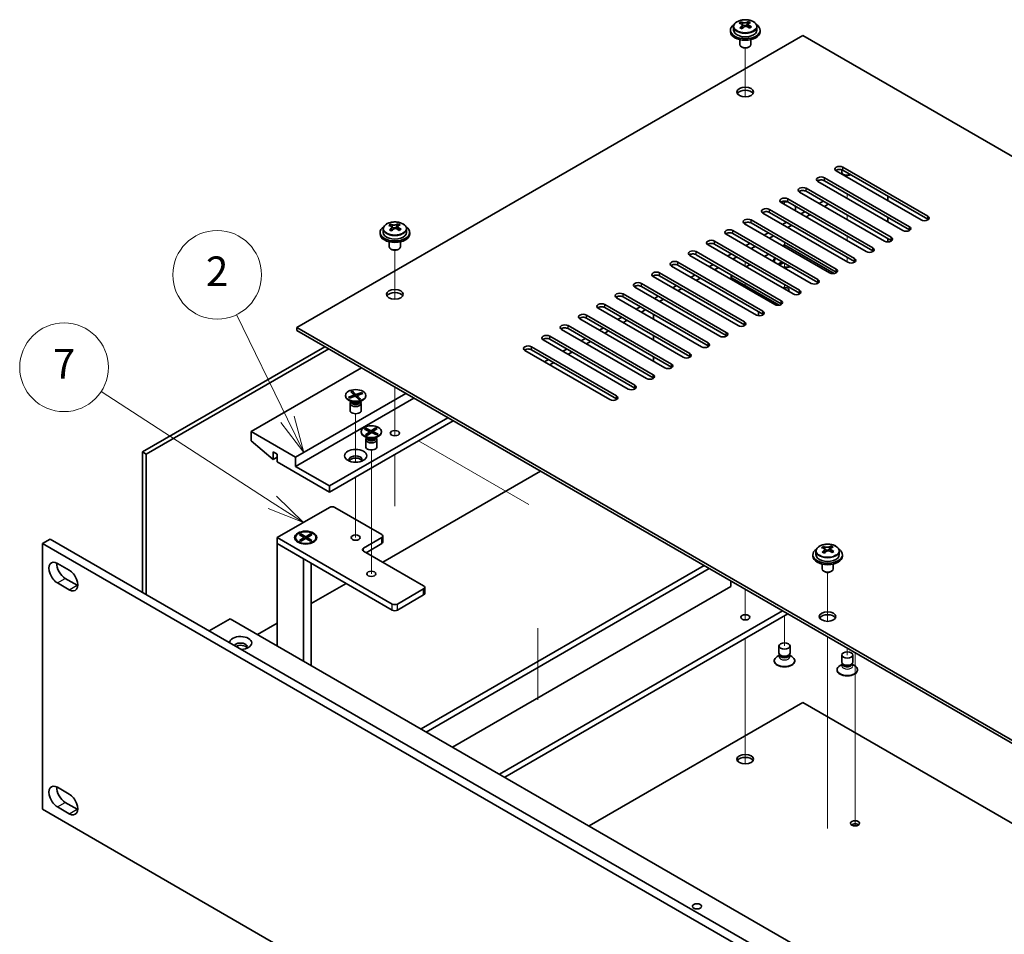
# Model space of a CAD drawing. Units: millimetres. Extents: x 58 to 8329, y -950 to 1296.
# Drawn here: x 903 to 1169, y 455 to 703 of the extents above; entities that cross this region are included whole.
import ezdxf

# ---------------------------------------------------------------- set-up
doc = ezdxf.new("R2010")
doc.units = ezdxf.units.MM
doc.header["$LTSCALE"] = 4
for name, color, linetype, lineweight in [('Symbol (TK)', 100, 'Continuous', 18), ('Tweak Trail (ISO)', 7, 'Continuous', 18), ('Visible (ISO)', 7, 'Continuous', 35), ('Visible Narrow (ISO)', 7, 'Continuous', 25)]:
    doc.layers.add(name, color=color, linetype=linetype, lineweight=lineweight)
doc.styles.add('Note Text (TK2)', font='txt')

# ---------------------------------------------------------------- blocks, each defined once
blk = doc.blocks.new('バルーン3')
at = {"layer": 'Symbol (TK)', "color": 100}
for p, q in [((243.782, 148.696), (240.33, 155.78)), ((243.332, 148.477), (244.877, 146.449)), ((243.782, 148.696), (244.877, 146.449)), ((244.877, 146.449), (244.231, 148.916))]:
    blk.add_line(p, q, dxfattribs=at)
at = {"layer": 'Symbol (TK)'}
blk.add_circle((239.021, 158.467), 3, dxfattribs=at)
at = {"layer": 'Symbol (TK)', "color": 7, "insert": (239.021, 158.449), "char_height": 2, "attachment_point": 5, "line_spacing_factor": 0.25, "style": 'Note Text (TK2)'}
blk.add_mtext('2', dxfattribs=at)
blk = doc.blocks.new('バルーン4')
at = {"layer": 'Symbol (TK)', "color": 100}
for p, q in [((242.751, 143.078), (231.181, 150.586)), ((244.848, 141.717), (243.023, 143.498)), ((242.479, 142.659), (244.848, 141.717)), ((242.751, 143.078), (244.848, 141.717))]:
    blk.add_line(p, q, dxfattribs=at)
at = {"layer": 'Symbol (TK)'}
blk.add_circle((228.672, 152.214), 3, dxfattribs=at)
at = {"layer": 'Symbol (TK)', "color": 7, "insert": (228.672, 152.196), "char_height": 2, "attachment_point": 5, "line_spacing_factor": 0.25, "style": 'Note Text (TK2)'}
blk.add_mtext('7', dxfattribs=at)

msp = doc.modelspace()

# ---------------------------------------------------------------- linework, layer by layer
at = {"layer": 'Tweak Trail (ISO)'}
for p, q in [((1098.8949, 682.0027), (1098.8949, 695.2357)), ((1098.8949, 682.0027), (1098.8949, 695.2357)), ((1126.472, 660.2357), (1126.472, 660.7985)), ((1126.472, 654.5202), (1126.472, 655.745)), ((1109.5015, 652.8872), (1109.5015, 653.813)), ((1126.472, 648.8047), (1126.472, 650.0295)), ((1098.8949, 647.58), (1098.8949, 647.971)), ((1098.8949, 647.58), (1098.8949, 647.971)), ((1109.5015, 641.4563), (1109.5015, 642.681)), ((1126.472, 643.6501), (1126.472, 644.314)), ((1126.472, 643.0893), (1126.472, 643.6501)), ((1004.1426, 627.2974), (1004.1426, 640.5305)), ((1004.1426, 627.2974), (1004.1426, 640.5305)), ((1098.8949, 636.149), (1098.8949, 637.3738)), ((1098.8949, 636.149), (1098.8949, 637.3738)), ((1109.5015, 635.7408), (1109.5015, 636.9655)), ((1126.472, 637.3738), (1126.472, 638.5985)), ((1098.8949, 630.4336), (1098.8949, 631.6583)), ((1098.8949, 630.4336), (1098.8949, 631.6583)), ((1109.5015, 630.0253), (1109.5015, 631.2501)), ((1004.1426, 591.7138), (1004.1426, 603.4892)), ((1004.1426, 592.0582), (1004.1426, 603.4892)), ((993.536, 583.1818), (993.536, 596.2953)), ((1004.1426, 590.3278), (1004.1426, 592.0582)), ((1004.1426, 590.3278), (1004.1426, 591.7138)), ((1040.3464, 571.7683), (1010.5065, 588.9964)), ((997.7786, 569.3489), (997.7786, 586.4973)), ((1004.1426, 571.3014), (1004.1426, 585.3221)), ((1004.1426, 571.6458), (1004.1426, 585.3221)), ((993.536, 579.1469), (993.536, 579.1984)), ((993.536, 562.8169), (993.536, 579.1469)), ((997.7786, 553.019), (997.7786, 569.3489)), ((1121.1687, 540.1364), (1121.1687, 553.3694)), ((1121.1687, 540.1364), (1121.1687, 553.3694)), ((1098.8949, 548.7839), (1098.8949, 540.5215)), ((1098.8949, 548.7839), (1098.8949, 540.5215)), ((1109.5015, 541.6396), (1109.5015, 533.4746)), ((1042.7581, 538.266), (1042.7581, 518.9366)), ((1098.8949, 535.5158), (1098.8949, 522.5922)), ((1098.8949, 535.5158), (1098.8949, 522.2478)), ((1121.1687, 520.8827), (1121.1687, 535.9241)), ((1121.1687, 521.2271), (1121.1687, 535.9241)), ((1126.472, 532.8622), (1126.472, 531.0251)), ((1128.5933, 531.6375), (1128.5933, 518.4216)), ((1128.5933, 531.6375), (1128.5933, 517.9469)), ((1098.8949, 522.5922), (1098.8949, 506.2623)), ((1098.8949, 522.2478), (1098.8949, 505.9178)), ((1121.1687, 504.8972), (1121.1687, 521.2271)), ((1121.1687, 504.5528), (1121.1687, 520.8827)), ((1128.5933, 518.4216), (1128.5933, 502.0917)), ((1128.5933, 517.9469), (1128.5933, 501.6169)), ((1098.8949, 506.2623), (1098.8949, 501.5569)), ((1098.8949, 505.9178), (1098.8949, 501.5569)), ((1121.1687, 484.4848), (1121.1687, 504.8972)), ((1121.1687, 484.1404), (1121.1687, 504.5528)), ((1128.5933, 502.0917), (1128.5933, 485.7617)), ((1128.5933, 501.6169), (1128.5933, 485.287)), ((1128.5933, 485.7617), (1128.5933, 484.7956)), ((1128.5933, 485.287), (1128.5933, 484.7956))]:
    msp.add_line(p, q, dxfattribs=at)
at = {"layer": 'Visible (ISO)'}
for p, q in [((1095.7449, 700.9932), (1095.7449, 700.0399)), ((1097.6941, 701.795), (1097.6941, 702.2506)), ((1098.0729, 701.4776), (1098.2678, 701.3859)), ((1098.0732, 700.7234), (1098.0732, 701.4638)), ((1099.3089, 701.4474), (1099.7437, 701.7556)), ((1099.7165, 700.9078), (1099.7165, 701.6483)), ((1099.7762, 701.8023), (1099.7762, 702.3736)), ((1102.0449, 700.9932), (1102.0449, 700.0399)), ((1114.4512, 698.611), (977.6261, 619.615)), ((1094.8949, 700.0399), (1094.8949, 699.6316)), ((1102.8949, 700.0399), (1102.8949, 699.6316)), ((1393.4048, 537.5571), (1114.4512, 698.611)), ((1097.3949, 697.4908), (1097.3949, 696.1615)), ((1098.011, 695.4471), (1097.8342, 695.5492)), ((1099.7787, 695.4471), (1099.9555, 695.5492)), ((1100.3949, 697.4908), (1100.3949, 696.1615)), ((1125.2346, 662.9914), (1148.2156, 649.7233)), ((1146.4478, 648.7027), (1123.4668, 661.9707)), ((1124.972, 662.2908), (1124.972, 661.6646)), ((1148.2156, 648.9068), (1125.2346, 662.1749)), ((1141.498, 645.8449), (1118.5171, 659.113)), ((1120.2848, 660.1336), (1143.2658, 646.8656)), ((1143.2658, 646.0491), (1120.2848, 659.3171)), ((1136.5483, 642.9872), (1113.5673, 656.2553)), ((1115.3351, 657.2759), (1138.3161, 644.0078)), ((1138.3161, 643.1913), (1115.3351, 656.4594)), ((1137.4322, 655.1326), (1137.4322, 653.9078)), ((1131.5986, 640.1295), (1108.6176, 653.3975)), ((1110.3854, 654.4182), (1133.3663, 641.1501)), ((1133.3663, 640.3336), (1110.3854, 653.6017)), ((1119.9313, 653.8058), (1118.8706, 653.1934)), ((1121.3455, 652.9893), (1120.2848, 652.3769)), ((1126.6488, 637.2717), (1103.6678, 650.5398)), ((1105.4356, 651.5604), (1128.4166, 638.2923)), ((1128.4166, 637.4758), (1105.4356, 650.7439)), ((1114.9815, 650.948), (1113.9209, 650.3357)), ((1116.3958, 650.1315), (1115.3351, 649.5192)), ((1002.9417, 647.0898), (1002.9417, 647.5454)), ((1004.5566, 646.7421), (1004.9914, 647.0503)), ((1005.0239, 647.0971), (1005.0239, 647.6683)), ((1121.6991, 634.414), (1098.7181, 647.6821)), ((1100.4859, 648.7027), (1123.4668, 635.4346)), ((1123.4668, 634.6181), (1100.4859, 647.8862)), ((1110.0318, 648.0903), (1108.9711, 647.4779)), ((1111.446, 647.2738), (1110.3854, 646.6614)), ((1137.4322, 649.4171), (1137.4322, 648.1924)), ((1000.1426, 645.3346), (1000.1426, 644.9264)), ((1000.9926, 646.2879), (1000.9926, 645.3346)), ((1003.3206, 646.7723), (1003.5155, 646.6806)), ((1003.3209, 646.0181), (1003.3209, 646.7586)), ((1004.9642, 646.2025), (1004.9642, 646.943)), ((1007.2926, 646.2879), (1007.2926, 645.3346)), ((1008.1426, 645.3346), (1008.1426, 644.9264)), ((1116.7493, 631.5562), (1093.7683, 644.8243)), ((1095.5361, 645.8449), (1118.5171, 632.5769)), ((1118.5171, 631.7604), (1095.5361, 645.0284)), ((1105.082, 645.2326), (1104.0214, 644.6202)), ((1106.4963, 644.4161), (1105.4356, 643.8037)), ((1002.6426, 642.7855), (1002.6426, 641.4563)), ((1005.6426, 642.7855), (1005.6426, 641.4563)), ((1111.7996, 628.6985), (1088.8186, 641.9666)), ((1090.5864, 642.9872), (1113.5673, 629.7191)), ((1113.5673, 628.9026), (1090.5864, 642.1707)), ((1100.1323, 642.3748), (1099.0716, 641.7625)), ((1109.0418, 641.7216), (1109.5015, 641.987)), ((1109.5015, 641.987), (1122.9341, 634.2317)), ((1137.4322, 643.7016), (1137.4322, 642.7758)), ((1003.2587, 640.7418), (1003.0819, 640.8439)), ((1005.0264, 640.7418), (1005.2032, 640.8439)), ((1106.8498, 625.8408), (1083.8688, 639.1088)), ((1085.6366, 640.1295), (1108.6176, 626.8614)), ((1108.6176, 626.0449), (1085.6366, 639.313)), ((1095.1826, 639.5171), (1094.1219, 638.9047)), ((1101.5465, 641.5583), (1100.4859, 640.946)), ((1104.0921, 638.8639), (1105.1528, 639.4763)), ((1080.6869, 637.2717), (1103.6678, 624.0037)), ((1103.6678, 623.1872), (1080.6869, 636.4552)), ((1090.2328, 636.6594), (1089.1721, 636.047)), ((1096.5968, 638.7006), (1095.5361, 638.0882)), ((1099.1424, 636.0062), (1100.203, 636.6185)), ((1106.7515, 637.5371), (1106.7515, 637.4146)), ((1107.8044, 636.775), (1108.8179, 637.3602)), ((1107.8044, 636.775), (1108.2623, 636.9461)), ((1108.1815, 636.5573), (1107.8044, 636.775)), ((1109.1951, 637.1424), (1108.1815, 636.5573)), ((1108.2623, 636.9461), (1108.5587, 636.775)), ((1109.1243, 637.1833), (1109.1243, 637.1016)), ((1075.7371, 634.414), (1098.7181, 621.1459)), ((1101.9001, 622.983), (1078.9191, 636.2511)), ((1085.2831, 633.8016), (1084.2224, 633.1892)), ((1091.647, 635.8429), (1090.5864, 635.2305)), ((1111.0089, 636.0396), (1111.0571, 636.0674)), ((1070.7874, 631.5562), (1093.7683, 618.2882)), ((1096.9503, 620.1253), (1073.9694, 633.3934)), ((1098.7181, 620.3294), (1075.7371, 633.5975)), ((1086.6973, 632.9851), (1085.6366, 632.3727)), ((1095.0664, 633.4138), (1095.0664, 632.6439)), ((1108.0848, 625.6585), (1095.3593, 633.0055)), ((1065.8376, 628.6985), (1088.8186, 615.4304)), ((1092.0006, 617.2676), (1069.0196, 630.5356)), ((1093.7683, 617.4717), (1070.7874, 630.7398)), ((1080.3333, 630.9439), (1079.2727, 630.3315)), ((1081.7475, 630.1274), (1080.6869, 629.515)), ((1060.8879, 625.8408), (1083.8688, 612.5727)), ((1087.0508, 614.4098), (1064.0699, 627.6779)), ((1088.8186, 614.6139), (1065.8376, 627.882)), ((1075.3836, 628.0861), (1074.3229, 627.4738)), ((1076.7978, 627.2696), (1075.7371, 626.6573)), ((1082.1011, 611.5521), (1059.1201, 624.8202)), ((1083.8688, 611.7562), (1060.8879, 625.0243)), ((1070.4338, 625.2284), (1069.3732, 624.616)), ((1071.848, 624.4119), (1070.7874, 623.7995)), ((1074.1108, 621.8808), (1074.1108, 623.1055)), ((1102.4304, 622.8011), (1102.4304, 623.9016)), ((1077.1513, 608.6943), (1054.1704, 621.9624)), ((1055.9381, 622.983), (1078.9191, 609.715)), ((1078.9191, 608.8985), (1055.9381, 622.1665)), ((1065.4841, 622.3707), (1064.4234, 621.7583)), ((1066.8983, 621.5542), (1065.8376, 620.9418)), ((977.6261, 619.615), (1256.5797, 458.561)), ((977.6261, 618.7985), (977.6261, 619.615)), ((1256.5797, 457.7445), (977.6261, 618.7985)), ((1072.2016, 605.8366), (1049.2206, 619.1047)), ((1050.9884, 620.1253), (1073.9694, 606.8572)), ((1073.9694, 606.0407), (1050.9884, 619.3088)), ((1060.5343, 619.5129), (1059.4737, 618.9006)), ((1061.9485, 618.6964), (1060.8879, 618.0841)), ((1067.2518, 602.9789), (1044.2709, 616.2469)), ((1046.0386, 617.2676), (1069.0196, 603.9995)), ((1069.0196, 603.183), (1046.0386, 616.4511)), ((1055.5846, 616.6552), (1054.5239, 616.0428)), ((1056.9988, 615.8387), (1055.9381, 615.2263)), ((1074.1108, 616.1653), (1074.1108, 617.39)), ((935.8714, 585.9549), (985.1921, 614.4302)), ((986.2528, 613.8179), (936.9321, 585.3425)), ((1062.3021, 600.1211), (1039.3211, 613.3892)), ((1041.0889, 614.4098), (1064.0699, 601.1417)), ((1064.0699, 600.3253), (1041.0889, 613.5933)), ((1050.6348, 613.7974), (1049.5742, 613.1851)), ((1052.049, 612.981), (1050.9884, 612.3686)), ((1045.6851, 610.9397), (1044.6244, 610.3273)), ((1047.0993, 610.1232), (1046.0386, 609.5108)), ((1074.1108, 610.4498), (1074.1108, 611.6746)), ((995.1269, 608.6943), (965.2517, 591.4459)), ((1074.1108, 605.9341), (1074.1108, 605.9432)), ((1007.1478, 601.7541), (977.2725, 584.5056)), ((992.2156, 602.2234), (992.6739, 602.3809)), ((993.1704, 601.2974), (992.2156, 602.2234)), ((993.0051, 601.9665), (992.6178, 601.8334)), ((992.6739, 602.3809), (993.0051, 601.9665)), ((992.6739, 602.3809), (993.6287, 601.4549)), ((993.0051, 601.9665), (993.3777, 601.0102)), ((993.6287, 601.4549), (995.2327, 602.0061)), ((995.5055, 601.7415), (993.9015, 601.1903)), ((994.6763, 601.7217), (995.2327, 602.0061)), ((995.2327, 602.0061), (995.5055, 601.7415)), ((1009.2691, 600.5294), (977.2725, 582.0561)), ((990.786, 601.2438), (990.786, 601.1213)), ((991.5664, 600.7461), (993.1704, 601.2974)), ((991.5664, 600.7461), (992.1228, 600.8441)), ((991.8392, 600.4815), (991.5664, 600.7461)), ((992.4864, 599.4819), (991.5914, 599.9987)), ((993.4432, 601.0328), (991.8392, 600.4815)), ((992.036, 599.0801), (992.036, 597.1613)), ((992.1228, 600.8441), (992.3247, 600.6483)), ((992.1228, 600.8441), (992.4018, 600.6749)), ((992.2753, 599.6038), (992.1328, 599.3863)), ((992.286, 599.5977), (992.286, 599.4883)), ((993.1704, 601.2974), (993.1704, 600.939)), ((994.398, 600.1067), (993.4432, 601.0328)), ((993.6287, 601.4549), (993.6287, 600.8529)), ((993.8437, 600.6444), (993.9015, 600.7192)), ((993.9015, 601.1903), (994.8563, 600.2642)), ((993.9015, 600.5883), (993.9015, 601.1903)), ((994.1378, 600.3591), (994.5251, 600.4922)), ((994.3973, 601.3607), (994.6763, 601.7217)), ((994.8563, 600.2642), (994.398, 600.1067)), ((994.5251, 600.4922), (994.8563, 600.2642)), ((994.5855, 599.4819), (995.4805, 599.9987)), ((994.8781, 601.5259), (994.6763, 601.7217)), ((994.786, 599.5977), (994.786, 599.4883)), ((994.7967, 599.6038), (994.9391, 599.3863)), ((995.036, 599.0801), (995.036, 597.1613)), ((996.286, 601.2438), (996.286, 601.1213)), ((1018.4615, 595.2221), (986.4649, 576.7489)), ((1019.8757, 594.4057), (986.4649, 575.1159)), ((977.2725, 584.5056), (965.2517, 591.4459)), ((965.2517, 591.4459), (965.2517, 588.9964)), ((995.0286, 591.4459), (995.0286, 591.3234)), ((995.956, 592.1043), (996.2928, 592.343)), ((997.4034, 591.4237), (995.956, 592.1043)), ((996.2247, 590.588), (997.4034, 591.4237)), ((996.2928, 592.343), (997.7402, 591.6625)), ((996.2928, 592.343), (996.7949, 592.0137)), ((996.7949, 592.0137), (996.5372, 591.831)), ((997.817, 591.2293), (996.6382, 590.3936)), ((996.7949, 592.0137), (997.0835, 591.5741)), ((997.4034, 591.4237), (997.4034, 590.9361)), ((997.4034, 591.0868), (997.471, 590.984)), ((997.7402, 591.6625), (998.919, 592.4981)), ((997.7402, 591.1748), (997.7402, 591.6625)), ((999.2644, 590.5487), (997.817, 591.2293)), ((998.02, 591.1338), (998.1538, 591.4017)), ((999.3325, 592.3037), (998.1538, 591.468)), ((998.1538, 591.468), (998.1538, 591.0709)), ((998.1538, 591.468), (999.6011, 590.7874)), ((998.2051, 591.5044), (998.5101, 592.115)), ((998.5101, 592.115), (998.919, 592.4981)), ((998.8446, 591.9577), (998.5101, 592.115)), ((998.919, 592.4981), (999.3325, 592.3037)), ((1000.5286, 591.4459), (1000.5286, 591.3234)), ((965.2517, 588.9964), (971.1914, 583.9341)), ((996.729, 589.684), (995.8341, 590.2007)), ((996.2247, 590.588), (996.6335, 590.7847)), ((996.6382, 590.3936), (996.2247, 590.588)), ((996.2786, 589.2821), (996.2786, 587.3634)), ((996.5179, 589.8059), (996.3755, 589.5883)), ((996.5286, 589.7997), (996.5286, 589.6904)), ((996.6335, 590.7847), (996.968, 590.6274)), ((998.8105, 590.7621), (999.0991, 590.9303)), ((998.8282, 589.684), (999.7231, 590.2007)), ((998.8413, 590.7476), (999.0991, 590.9303)), ((999.0286, 589.7997), (999.0286, 589.6904)), ((999.0393, 589.8059), (999.1817, 589.5883)), ((999.0991, 590.9303), (999.6011, 590.7874)), ((999.6011, 590.7874), (999.2644, 590.5487)), ((999.2786, 589.2821), (999.2786, 587.3634)), ((936.9321, 585.3425), (935.8714, 585.9549)), ((935.8714, 547.9878), (935.8714, 585.9549)), ((971.1914, 583.9341), (971.1914, 585.9753)), ((971.1914, 585.9753), (972.3228, 585.3221)), ((936.9321, 585.3425), (936.9321, 547.3754)), ((972.3228, 584.5873), (971.1914, 583.9341)), ((972.3228, 585.3221), (972.3228, 583.2809)), ((972.3228, 583.2809), (986.4649, 575.1159)), ((977.2725, 582.0561), (977.2725, 584.5056)), ((986.4649, 576.7489), (977.2725, 582.0561)), ((1000.8545, 556.112), (1043.5284, 580.7497)), ((986.4649, 575.1159), (986.4649, 576.7489)), ((972.3228, 562.7868), (986.4649, 570.9518)), ((987.8791, 570.9518), (1000.607, 563.6033)), ((908.8246, 561.1538), (910.9459, 562.3786)), ((910.9459, 562.3786), (1252.1956, 365.3579)), ((972.3228, 561.1538), (972.3228, 562.7868)), ((1003.4354, 544.8239), (972.3228, 562.7868)), ((977.2802, 562.7868), (977.2802, 562.6643)), ((978.3332, 563.5489), (978.7103, 563.7666)), ((979.6531, 562.7868), (978.3332, 563.5489)), ((978.3332, 562.0248), (979.6531, 562.7868)), ((978.3332, 562.0248), (978.791, 562.1959)), ((978.7103, 561.807), (978.3332, 562.0248)), ((978.7103, 563.7666), (980.0302, 563.0046)), ((978.7103, 563.7666), (979.1681, 563.4091)), ((980.0302, 562.5691), (978.7103, 561.807)), ((978.791, 562.1959), (979.0874, 562.0248)), ((979.1681, 563.4091), (978.8717, 563.2379)), ((979.1681, 563.4091), (979.4645, 562.8957)), ((979.6531, 562.7868), (979.6531, 562.3514)), ((979.6531, 562.5691), (979.7474, 562.4058)), ((980.0302, 563.0046), (981.3501, 563.7666)), ((980.0302, 562.5691), (980.0302, 563.0046)), ((981.3501, 561.807), (980.0302, 562.5691)), ((980.3131, 562.4058), (980.4073, 562.5691)), ((981.7273, 563.5489), (980.4073, 562.7868)), ((980.4073, 562.7868), (980.4073, 562.3514)), ((980.4073, 562.7868), (981.7273, 562.0248)), ((980.5959, 562.8957), (980.8923, 563.4091)), ((980.8923, 563.4091), (981.3501, 563.7666)), ((981.1887, 563.2379), (980.8923, 563.4091)), ((980.973, 562.0248), (981.2694, 562.1959)), ((981.2694, 562.1959), (981.7273, 562.0248)), ((981.3501, 563.7666), (981.7273, 563.5489)), ((981.7273, 562.0248), (981.3501, 561.807)), ((982.7802, 562.7868), (982.7802, 562.6643)), ((1000.607, 562.7868), (995.6573, 559.9291)), ((1000.8999, 561.5621), (1000.8999, 563.1951)), ((908.8246, 561.1538), (908.8246, 489.3021)), ((1250.0743, 364.1332), (908.8246, 561.1538)), ((972.3228, 561.1538), (979.3938, 557.0713)), ((972.3228, 561.1538), (972.3228, 533.4746)), ((972.3228, 561.1538), (1003.4354, 543.1909)), ((978.5227, 561.2893), (978.0857, 561.5417)), ((981.5377, 561.2893), (981.9748, 561.5417)), ((996.3644, 558.7043), (1000.607, 561.1538)), ((1118.0187, 559.1269), (1118.0187, 558.1736)), ((1119.9679, 559.9287), (1119.9679, 560.3843)), ((1120.3467, 559.6113), (1120.5417, 559.5196)), ((1120.3471, 558.8571), (1120.3471, 559.5976)), ((1121.5828, 559.5811), (1122.0176, 559.8893)), ((1121.9904, 559.0415), (1121.9904, 559.782)), ((1122.0501, 559.9361), (1122.0501, 560.5073)), ((1124.3187, 559.1269), (1124.3187, 558.1736)), ((979.3938, 529.3921), (979.3938, 557.0713)), ((995.6573, 559.1126), (1011.9207, 549.7229)), ((1117.1687, 558.1736), (1117.1687, 557.7654)), ((1125.1687, 558.1736), (1125.1687, 557.7654)), ((912.8904, 555.8262), (916.0724, 553.9891)), ((981.5302, 555.8379), (981.5302, 528.1587)), ((1011.2136, 511.0209), (1087.7579, 555.2138)), ((1012.6278, 510.2044), (1089.1721, 554.3973)), ((1119.6687, 555.6245), (1119.6687, 554.2953)), ((1122.6687, 555.6245), (1122.6687, 554.2953)), ((915.0117, 551.7437), (918.1937, 549.9066)), ((1120.2848, 553.5808), (1120.1081, 553.6829)), ((1122.0526, 553.5808), (1122.2294, 553.6829)), ((916.0724, 548.6818), (912.8904, 550.519)), ((981.5302, 544.9551), (990.955, 550.3965)), ((1011.9207, 548.9064), (1004.8497, 544.8239)), ((1012.2136, 547.6816), (1012.2136, 549.3146)), ((1095.0058, 549.6004), (1019.6989, 506.122)), ((1095.0058, 549.6004), (1095.0058, 551.0293)), ((1004.8497, 543.1909), (1011.9207, 547.2734)), ((953.938, 537.5571), (959.5948, 540.8231)), ((959.5948, 540.8231), (1220.5172, 390.1794)), ((1032.4268, 498.7735), (1108.9711, 542.9664)), ((1033.841, 497.957), (1110.3854, 542.1499)), ((966.9841, 536.5569), (972.3228, 539.6391)), ((961.3272, 533.2909), (961.9017, 533.6225)), ((1108.0015, 531.5558), (1108.0015, 533.4746)), ((1111.0015, 531.5558), (1111.0015, 533.4746)), ((1108.2408, 531.0321), (1107.5569, 530.6373)), ((1108.3322, 530.8924), (1108.0983, 531.2496)), ((1108.2515, 531.0099), (1108.2515, 531.0157)), ((1110.6707, 530.8924), (1110.9046, 531.2496)), ((1110.7515, 531.0099), (1110.7515, 531.0157)), ((1110.7622, 531.0321), (1111.446, 530.6373)), ((1124.972, 529.1063), (1124.972, 531.0251)), ((1127.972, 529.1063), (1127.972, 531.0251)), ((1106.7515, 529.3921), (1106.7515, 529.5146)), ((1112.2515, 529.3921), (1112.2515, 529.5146)), ((1125.2113, 528.5826), (1124.5275, 528.1878)), ((1125.3028, 528.4429), (1125.0689, 528.8002)), ((1125.222, 528.5604), (1125.222, 528.5663)), ((1127.6413, 528.4429), (1127.8752, 528.8002)), ((1127.722, 528.5604), (1127.722, 528.5663)), ((1127.7327, 528.5826), (1128.4166, 528.1878)), ((1123.722, 526.9426), (1123.722, 527.0651)), ((1129.222, 526.9426), (1129.222, 527.0651)), ((1114.4512, 518.1653), (1056.6452, 484.791)), ((1260.6455, 433.76), (1114.4512, 518.1653)), ((912.8904, 495.2421), (916.0724, 493.405)), ((916.0724, 488.0978), (912.8904, 489.9349)), ((915.0117, 491.1597), (918.1937, 489.3225)), ((908.8246, 489.3021), (1250.0743, 292.2815))]:
    msp.add_line(p, q, dxfattribs=at)
for centre, major_axis, ratio, start_param, end_param in [((1098.8949, 700.0399), (-4, 0), 0.57735027, 5.561933, 10.14603027), ((1097.4604, 695.6111), (3.3775, 7.183), 0.51560741, 0.69274244, 0.78600483), ((1098.6612, 694.771), (-4.7087, 6.6421), 0.63310005, 5.5781147, 5.67057972), ((1098.608, 695.0715), (3.4644, 7.368), 0.51560741, 0.87613275, 0.96859777), ((1097.7266, 694.1084), (-4.5905, 6.4754), 0.63310005, 5.39472439, 5.48798678), ((1099.1285, 695.1023), (4.7087, -6.6421), 0.63310005, 2.43652205, 2.52898707), ((1097.3332, 700.7234), (0.74, 0), 0.57735027, 5.68493167, 6.28318531), ((1099.1818, 694.8017), (-3.4644, -7.368), 0.51560741, 4.0177254, 4.11019042), ((1098.7351, 701.7172), (-0.74, 0), 0.57735027, 0.88732618, 2.4581225), ((1098.608, 695.0715), (3.4644, 7.368), 0.51560741, 0.5101495, 0.60261452), ((1098.6612, 694.771), (-4.7087, 6.6421), 0.63310005, 5.21213145, 5.30459647), ((1100.4565, 700.9078), (-0.74, 0), 0.57735027, 0, 0.21089361), ((1100.0631, 695.7648), (4.5905, -6.4754), 0.63310005, 2.25313174, 2.34639412), ((1099.1818, 694.8017), (-3.4644, -7.368), 0.51560741, 3.65174215, 3.74420717), ((1099.1285, 695.1023), (4.7087, -6.6421), 0.63310005, 2.07053879, 2.16300381), ((1100.3293, 694.2621), (-3.3775, -7.183), 0.51560741, 3.83433509, 3.92759748), ((1098.8949, 699.6316), (-4, 0), 0.57735027, 0, 3.14159265), ((1098.8949, 700.0399), (3.15, 0), 0.57735027, 3.14159265, 6.28318531), ((1098.8949, 696.1615), (-1.5, 0), 0.57735027, 0, 3.14159265), ((1098.8949, 695.9574), (-1.25, 0), 0.57735027, 0.78539816, 2.35619449), ((1098.8949, 682.4852), (2.25, 0), 0.57735027, 0.31968726, 2.82190539), ((1124.3507, 662.4811), (-1.25, 0), 0.57735027, 3.92699082, 7.06858347), ((1119.401, 659.6233), (-1.25, 0), 0.57735027, 3.92699082, 7.06858347), ((1124.3507, 661.6646), (-1.25, 0), 0.57735027, 3.92699082, 5.68192109), ((1126.472, 661.6646), (-1.5, 0), 0.57735027, 0, 2.18874641), ((1119.401, 658.8068), (-1.25, 0), 0.57735027, 3.92699082, 5.68192109), ((1114.4512, 656.7656), (-1.25, 0), 0.57735027, 3.92699082, 7.06858347), ((1114.4512, 655.9491), (-1.25, 0), 0.57735027, 3.92699082, 5.68192109), ((1109.5015, 653.9078), (-1.25, 0), 0.57735027, 3.92699082, 7.06858347), ((1109.5015, 653.0913), (-1.25, 0), 0.57735027, 3.92699082, 5.68192109), ((1109.5015, 651.8666), (3, 0), 0.57735027, 1.19653603, 1.91936437), ((1109.5015, 651.8666), (3, 0), 0.57735027, 5.92756258, 6.65744561), ((1104.5517, 651.0501), (-1.25, 0), 0.57735027, 3.92699082, 7.06858347), ((1104.5517, 650.2336), (-1.25, 0), 0.57735027, 3.92699082, 5.68192109), ((1147.3317, 649.213), (1.25, 0), 0.57735027, 3.92699082, 7.06858347), ((1002.7081, 640.9058), (3.3775, 7.183), 0.51560741, 0.69274244, 0.78600483), ((1003.9089, 640.0657), (-4.7087, 6.6421), 0.63310005, 5.5781147, 5.67057972), ((1004.3762, 640.397), (4.7087, -6.6421), 0.63310005, 2.43652205, 2.52898707), ((1003.8557, 640.3662), (3.4644, 7.368), 0.51560741, 0.5101495, 0.60261452), ((1005.3108, 641.0595), (4.5905, -6.4754), 0.63310005, 2.25313174, 2.34639412), ((1004.4294, 640.0964), (-3.4644, -7.368), 0.51560741, 3.65174215, 3.74420717), ((1099.602, 648.1924), (-1.25, 0), 0.57735027, 3.92699082, 7.06858347), ((1099.602, 647.3759), (-1.25, 0), 0.57735027, 3.92699082, 5.68192109), ((1147.3317, 648.3965), (-1.25, 0), 0.57735027, 3.74285687, 3.92699082), ((1004.1426, 645.3346), (-4, 0), 0.57735027, 5.561933, 10.14603027), ((1004.1426, 644.9264), (-4, 0), 0.57735027, 0, 3.14159265), ((1004.1426, 645.3346), (3.15, 0), 0.57735027, 3.14159265, 6.28318531), ((1003.8557, 640.3662), (3.4644, 7.368), 0.51560741, 0.87613275, 0.96859777), ((1002.9743, 639.4032), (-4.5905, 6.4754), 0.63310005, 5.39472439, 5.48798678), ((1002.5809, 646.0181), (0.74, 0), 0.57735027, 5.68493167, 6.28318531), ((1004.4294, 640.0964), (-3.4644, -7.368), 0.51560741, 4.0177254, 4.11019042), ((1003.9828, 647.0119), (-0.74, 0), 0.57735027, 0.88732618, 2.4581225), ((1003.9089, 640.0657), (-4.7087, 6.6421), 0.63310005, 5.21213145, 5.30459647), ((1005.7042, 646.2025), (-0.74, 0), 0.57735027, 0, 0.21089361), ((1004.3762, 640.397), (4.7087, -6.6421), 0.63310005, 2.07053879, 2.16300381), ((1005.577, 639.5569), (-3.3775, -7.183), 0.51560741, 3.83433509, 3.92759748), ((1094.6522, 645.3346), (-1.25, 0), 0.57735027, 3.92699082, 7.06858347), ((1094.6522, 644.5181), (-1.25, 0), 0.57735027, 3.92699082, 5.68192109), ((1142.3819, 646.3552), (1.25, 0), 0.57735027, 3.92699082, 7.06858347), ((1142.3819, 645.5388), (-1.25, 0), 0.57735027, 3.74285687, 3.92699082), ((1089.7025, 642.4769), (-1.25, 0), 0.57735027, 3.92699082, 7.06858347), ((1089.7025, 641.6604), (-1.25, 0), 0.57735027, 3.92699082, 5.68192109), ((1137.4322, 643.4975), (1.25, 0), 0.57735027, 3.92699082, 7.06858347), ((1137.4322, 642.681), (-1.25, 0), 0.57735027, 3.74285687, 3.92699082), ((1004.1426, 641.4563), (-1.5, 0), 0.57735027, 0, 3.14159265), ((1004.1426, 641.2521), (-1.25, 0), 0.57735027, 0.78539816, 2.35619449), ((1084.7527, 639.6192), (-1.25, 0), 0.57735027, 3.92699082, 7.06858347), ((1084.7527, 638.8027), (-1.25, 0), 0.57735027, 3.92699082, 5.68192109), ((1132.4824, 640.6398), (1.25, 0), 0.57735027, 3.92699082, 7.06858347), ((1132.4824, 639.8233), (-1.25, 0), 0.57735027, 3.74285687, 3.92699082), ((1079.803, 636.7614), (-1.25, 0), 0.57735027, 3.92699082, 7.06858347), ((1079.803, 635.9449), (-1.25, 0), 0.57735027, 3.92699082, 5.68192109), ((1109.5015, 637.5371), (-3, 0), 0.57735027, 5.73329138, 6.32099912), ((1109.5015, 637.5371), (-2.75, 0), 0.57735027, 5.75516479, 6.42508236), ((1109.5015, 637.4146), (-2.75, 0), 0.57735027, 0, 0.05581835), ((1127.5327, 637.782), (1.25, 0), 0.57735027, 3.92699082, 7.06858347), ((1127.5327, 636.9655), (-1.25, 0), 0.57735027, 3.74285687, 3.92699082), ((1074.8532, 633.9037), (-1.25, 0), 0.57735027, 3.92699082, 7.06858347), ((1074.8532, 633.0872), (-1.25, 0), 0.57735027, 3.92699082, 5.68192109), ((1096.0664, 633.4138), (-1, 0), 0.57735027, 5.64835542, 7.06858347), ((1109.5015, 637.5371), (-2.75, 0), 0.57735027, 1.42889927, 2.09881684), ((1109.5015, 637.4146), (-2.75, 0), 0.57735027, 1.51497798, 2.15483657), ((1109.5015, 637.5371), (-3, 0), 0.57735027, 1.53298251, 2.12069025), ((1122.5829, 634.9243), (1.25, 0), 0.57735027, 3.92699082, 7.06858347), ((1122.5829, 634.1078), (-1.25, 0), 0.57735027, 3.74285687, 3.92699082), ((1069.9035, 631.0459), (-1.25, 0), 0.57735027, 3.92699082, 7.06858347), ((1117.6332, 632.0666), (1.25, 0), 0.57735027, 3.92699082, 7.06858347), ((1117.6332, 631.2501), (-1.25, 0), 0.57735027, 3.74285687, 3.92699082), ((1004.1426, 627.78), (2.25, 0), 0.57735027, 0.31968726, 2.82190539), ((1064.9537, 628.1882), (-1.25, 0), 0.57735027, 3.92699082, 7.06858347), ((1069.9035, 630.2294), (-1.25, 0), 0.57735027, 3.92699082, 5.68192109), ((1109.5015, 629.7395), (1.2295, 0), 0.57735027, 5.78644781, 8.35071913), ((1112.6834, 629.2088), (1.25, 0), 0.57735027, 3.92699082, 7.06858347), ((1112.6834, 628.3923), (-1.25, 0), 0.57735027, 3.74285687, 3.92699082), ((1060.004, 625.3305), (-1.25, 0), 0.57735027, 3.92699082, 7.06858347), ((1064.9537, 627.3717), (-1.25, 0), 0.57735027, 3.92699082, 5.68192109), ((1107.7337, 626.3511), (1.25, 0), 0.57735027, 3.92699082, 7.06858347), ((1107.7337, 625.5346), (-1.25, 0), 0.57735027, 3.74285687, 3.92699082), ((1055.0542, 622.4727), (-1.25, 0), 0.57735027, 3.92699082, 7.06858347), ((1060.004, 624.514), (-1.25, 0), 0.57735027, 3.92699082, 5.68192109), ((1102.784, 623.4933), (1.25, 0), 0.57735027, 3.92699082, 7.06858347), ((1102.784, 622.6768), (-1.25, 0), 0.57735027, 3.74285687, 3.92699082), ((1050.1045, 619.615), (-1.25, 0), 0.57735027, 3.92699082, 7.06858347), ((1055.0542, 621.6562), (-1.25, 0), 0.57735027, 3.92699082, 5.68192109), ((1097.8342, 620.6356), (1.25, 0), 0.57735027, 3.92699082, 7.06858347), ((1050.1045, 618.7985), (-1.25, 0), 0.57735027, 3.92699082, 5.68192109), ((1092.8845, 617.7779), (1.25, 0), 0.57735027, 3.92699082, 7.06858347), ((1097.8342, 619.8191), (-1.25, 0), 0.57735027, 3.74285687, 3.92699082), ((1045.1547, 616.7572), (-1.25, 0), 0.57735027, 3.92699082, 7.06858347), ((1045.1547, 615.9408), (-1.25, 0), 0.57735027, 3.92699082, 5.68192109), ((1087.9347, 614.9201), (1.25, 0), 0.57735027, 3.92699082, 7.06858347), ((1092.8845, 616.9614), (-1.25, 0), 0.57735027, 3.74285687, 3.92699082), ((1040.205, 613.8995), (-1.25, 0), 0.57735027, 3.92699082, 7.06858347), ((1040.205, 613.083), (-1.25, 0), 0.57735027, 3.92699082, 5.68192109), ((1082.985, 612.0624), (1.25, 0), 0.57735027, 3.92699082, 7.06858347), ((1087.9347, 614.1036), (-1.25, 0), 0.57735027, 3.74285687, 3.92699082), ((1078.0352, 609.2047), (1.25, 0), 0.57735027, 3.92699082, 7.06858347), ((1082.985, 611.2459), (-1.25, 0), 0.57735027, 3.74285687, 3.92699082), ((1078.0352, 608.3882), (-1.25, 0), 0.57735027, 3.74285687, 3.92699082), ((1073.0855, 606.3469), (1.25, 0), 0.57735027, 3.92699082, 7.06858347), ((1073.0855, 605.5304), (-1.25, 0), 0.57735027, 3.74285687, 3.92699082), ((1068.1357, 603.4892), (1.25, 0), 0.57735027, 3.92699082, 7.06858347), ((1068.1357, 602.6727), (-1.25, 0), 0.57735027, 3.74285687, 3.92699082), ((993.536, 601.1213), (2.75, 0), 0.57735027, 3.14159265, 6.28318531), ((993.536, 599.0801), (1.5, 0), 0.57735027, 2.78022553, 6.64455243), ((993.536, 599.4883), (1.25, 0), 0.57735027, 3.14159265, 6.28318531), ((1063.186, 600.6314), (1.25, 0), 0.57735027, 3.92699082, 7.06858347), ((1063.186, 599.8149), (-1.25, 0), 0.57735027, 3.74285687, 3.92699082), ((993.536, 597.1613), (1.5, 0), 0.57735027, 3.14159265, 6.28318531), ((997.7786, 591.3234), (2.75, 0), 0.57735027, 3.14159265, 6.28318531), ((997.7786, 589.2821), (1.5, 0), 0.57735027, 2.78022553, 6.64455243), ((997.7786, 589.6904), (1.25, 0), 0.57735027, 3.14159265, 6.28318531), ((997.7786, 587.3634), (1.5, 0), 0.57735027, 3.14159265, 6.28318531), ((993.536, 583.8933), (1.75, 0), 0.57735027, 5.81129743, 9.89666583), ((993.536, 583.2809), (1.75, 0), 0.57735027, 0.30788709, 2.83370556), ((987.172, 570.5435), (1, 0), 0.57735027, 0.78539816, 2.35619449), ((980.0302, 562.6643), (2.75, 0), 0.57735027, 3.14159265, 6.28318531), ((999.8999, 563.1951), (1, 0), 0.57735027, 5.49778714, 7.06858347), ((996.3644, 559.5208), (-1, 0), 0.57735027, 5.49778714, 7.06858347), ((999.8999, 561.5621), (1, 0), 0.57735027, 5.49778714, 6.28318531), ((1121.1687, 558.1736), (-4, 0), 0.57735027, 5.561933, 10.14603027), ((1119.7343, 553.7448), (3.3775, 7.183), 0.51560741, 0.69274244, 0.78600483), ((1120.9351, 552.9047), (-4.7087, 6.6421), 0.63310005, 5.5781147, 5.67057972), ((1120.8818, 553.2052), (3.4644, 7.368), 0.51560741, 0.87613275, 0.96859777), ((1121.4024, 553.236), (4.7087, -6.6421), 0.63310005, 2.43652205, 2.52898707), ((1121.009, 559.8509), (-0.74, 0), 0.57735027, 0.88732618, 2.4581225), ((1120.8818, 553.2052), (3.4644, 7.368), 0.51560741, 0.5101495, 0.60261452), ((1122.337, 553.8985), (4.5905, -6.4754), 0.63310005, 2.25313174, 2.34639412), ((1121.4556, 552.9354), (-3.4644, -7.368), 0.51560741, 3.65174215, 3.74420717), ((1121.4024, 553.236), (4.7087, -6.6421), 0.63310005, 2.07053879, 2.16300381), ((1121.1687, 557.7654), (-4, 0), 0.57735027, 0, 3.14159265), ((1121.1687, 558.1736), (3.15, 0), 0.57735027, 3.14159265, 6.28318531), ((1120.0005, 552.2421), (-4.5905, 6.4754), 0.63310005, 5.39472439, 5.48798678), ((1119.6071, 558.8571), (0.74, 0), 0.57735027, 5.68493167, 6.28318531), ((1121.4556, 552.9354), (-3.4644, -7.368), 0.51560741, 4.0177254, 4.11019042), ((1120.9351, 552.9047), (-4.7087, 6.6421), 0.63310005, 5.21213145, 5.30459647), ((1122.7304, 559.0415), (-0.74, 0), 0.57735027, 0, 0.21089361), ((1122.6032, 552.3958), (-3.3775, -7.183), 0.51560741, 3.83433509, 3.92759748), ((912.8904, 553.1726), (-1.625, 2.8146), 0.57735027, 5.49778714, 8.6393798), ((915.0117, 554.3973), (1.625, -2.8146), 0.57735027, 3.85275387, 5.49778714), ((916.0724, 551.3355), (1.625, -2.8146), 0.57735027, 5.49778714, 8.6393798), ((1121.1687, 554.2953), (-1.5, 0), 0.57735027, 0, 3.14159265), ((1121.1687, 554.0911), (-1.25, 0), 0.57735027, 0.78539816, 2.35619449), ((918.1937, 552.5602), (1.625, -2.8146), 0.57735027, 5.49778714, 5.57202409), ((1011.2136, 549.3146), (1, 0), 0.57735027, 5.49778714, 7.06858347), ((1011.2136, 547.6816), (1, 0), 0.57735027, 5.49778714, 6.28318531), ((1004.1426, 545.2321), (-1, 0), 0.57735027, 0.78539816, 2.35619449), ((1004.1426, 543.5992), (1, 0), 0.57735027, 3.92699082, 5.49778714), ((1121.1687, 540.6189), (2.25, 0), 0.57735027, 0.31968726, 2.82190539), ((962.4233, 534.2911), (-3, 0), 0.57735027, 1.62646683, 6.2275148), ((962.4233, 533.2705), (1.75, 0), 0.57735027, 5.81129743, 9.08229084), ((962.4233, 532.6581), (1.75, 0), 0.57735027, 0.30788709, 2.35619449), ((1109.5015, 529.5146), (-2.75, 0), 0.57735027, 5.49778714, 10.21017612), ((1109.5015, 531.5558), (-1.5, 0), 0.57735027, 0, 3.14159265), ((1109.5015, 531.1476), (-1.25, 0), 0.57735027, 0.36136712, 2.78022553), ((1109.5015, 529.3921), (-2.75, 0), 0.57735027, 0, 3.14159265), ((1126.472, 527.0651), (-2.75, 0), 0.57735027, 5.49778714, 10.21017612), ((1126.472, 529.1063), (-1.5, 0), 0.57735027, 0, 3.14159265), ((1126.472, 528.6981), (-1.25, 0), 0.57735027, 0.36136712, 2.78022553), ((1126.472, 526.9426), (-2.75, 0), 0.57735027, 0, 3.14159265), ((1098.8949, 502.0395), (2.25, 0), 0.57735027, 0.31968726, 2.82190539), ((912.8904, 492.5885), (-1.625, 2.8146), 0.57735027, 5.49778714, 8.6393798), ((915.0117, 493.8133), (1.625, -2.8146), 0.57735027, 3.85275387, 5.49778714), ((916.0724, 490.7514), (1.625, -2.8146), 0.57735027, 5.49778714, 8.6393798), ((918.1937, 491.9762), (1.625, -2.8146), 0.57735027, 5.49778714, 5.57202409), ((1128.5933, 484.6889), (-1.2295, 0), 0.57735027, 3.75434024, 5.67043772)]:
    msp.add_ellipse(centre, major_axis=major_axis, ratio=ratio, start_param=start_param, end_param=end_param, dxfattribs=at)
for centre, major_axis in [((1098.8949, 683.3017), (2.25, 0)), ((1004.1426, 628.5964), (2.25, 0)), ((993.536, 601.2438), (-2.75, 0)), ((997.7786, 591.4459), (-2.75, 0)), ((1004.1426, 591.0376), (-1.2295, 0)), ((993.536, 584.9139), (-3, 0)), ((980.0302, 562.7868), (3, 0)), ((980.0302, 562.7868), (-2.75, 0)), ((993.536, 562.7868), (1.2295, 0)), ((997.7786, 552.9889), (1.2295, 0)), ((1098.8949, 541.2313), (1.2295, 0)), ((1121.1687, 541.4354), (2.25, 0)), ((1109.5015, 533.4746), (1.5, 0)), ((1126.472, 531.0251), (1.5, 0)), ((1098.8949, 502.856), (2.25, 0)), ((1128.5933, 485.5054), (1.2295, 0)), ((1085.8134, 463.0518), (-1.2295, 0))]:
    msp.add_ellipse(centre, major_axis=major_axis, ratio=0.57735027, dxfattribs=at)
for points, knots in [([(1095.7449, 700.9932), (1095.7449, 701.1876), (1095.7951, 701.3815), (1095.9896, 701.7536), (1096.1382, 701.9308), (1096.5233, 702.2543), (1096.7643, 702.3986), (1097.3103, 702.6347), (1097.6157, 702.7261), (1098.2579, 702.8469), (1098.5945, 702.8765), (1099.266, 702.8721), (1099.6008, 702.838), (1100.2367, 702.7092), (1100.5375, 702.6143), (1101.0761, 702.3709), (1101.3134, 702.2223), (1101.697, 701.8833), (1101.8442, 701.6929), (1102.0074, 701.3292), (1102.0449, 701.1614), (1102.0449, 700.9932)], [5.59971516, 5.59971516, 5.59971516, 5.59971516, 5.89287323, 5.89287323, 6.20188863, 6.20188863, 6.52764844, 6.52764844, 6.85551361, 6.85551361, 7.18206317, 7.18206317, 7.50805032, 7.50805032, 7.83467982, 7.83467982, 8.16260332, 8.16260332, 8.48775346, 8.48775346, 8.74130781, 8.74130781, 8.74130781, 8.74130781]), ([(1097.907, 701.1603), (1097.9654, 701.212), (1098.0136, 701.2721), (1098.0704, 701.3932), (1098.0789, 701.4543), (1098.0599, 701.5615), (1098.0312, 701.6145), (1097.9373, 701.7028), (1097.8722, 701.7381), (1097.8005, 701.7614)], [0.338363496, 0.338363496, 0.338363496, 0.338363496, 0.366348036, 0.366348036, 0.394332577, 0.394332577, 0.422317117, 0.422317117, 0.450301658, 0.450301658, 0.450301658, 0.450301658]), ([(1098.2678, 702.0926), (1098.3395, 702.0693), (1098.4278, 702.0505), (1098.6169, 702.0297), (1098.7176, 702.0278), (1098.9032, 702.0387), (1099.0002, 702.0524), (1099.1738, 702.0946), (1099.2506, 702.1231), (1099.3089, 702.1541)], [0.225164225, 0.225164225, 0.225164225, 0.225164225, 0.253148765, 0.253148765, 0.281133306, 0.281133306, 0.309117846, 0.309117846, 0.337102387, 0.337102387, 0.337102387, 0.337102387]), ([(1099.5219, 700.952), (1099.4502, 700.9961), (1099.3619, 701.0329), (1099.1728, 701.0777), (1099.0721, 701.0856), (1098.8865, 701.0746), (1098.7896, 701.055), (1098.6159, 700.9889), (1098.5392, 700.9423), (1098.4808, 700.8905)], [0, 0, 0, 0, 0.027984541, 0.027984541, 0.055969081, 0.055969081, 0.083953622, 0.083953622, 0.111938162, 0.111938162, 0.111938162, 0.111938162]), ([(1099.8827, 701.8843), (1099.8244, 701.8533), (1099.7761, 701.8114), (1099.7194, 701.7142), (1099.7108, 701.659), (1099.7298, 701.5518), (1099.7586, 701.4929), (1099.8524, 701.3807), (1099.9175, 701.3273), (1099.9892, 701.2833)], [0.113199271, 0.113199271, 0.113199271, 0.113199271, 0.141183811, 0.141183811, 0.169168352, 0.169168352, 0.197152892, 0.197152892, 0.225137433, 0.225137433, 0.225137433, 0.225137433]), ([(1000.9926, 646.2879), (1000.9926, 646.4824), (1001.0428, 646.6762), (1001.2373, 647.0483), (1001.3859, 647.2255), (1001.771, 647.549), (1002.012, 647.6933), (1002.558, 647.9294), (1002.8634, 648.0208), (1003.5056, 648.1416), (1003.8422, 648.1713), (1004.5137, 648.1668), (1004.8485, 648.1328), (1005.4843, 648.0039), (1005.7852, 647.909), (1006.3237, 647.6657), (1006.5611, 647.517), (1006.9447, 647.178), (1007.0919, 646.9877), (1007.2551, 646.6239), (1007.2926, 646.4561), (1007.2926, 646.2879)], [5.59971516, 5.59971516, 5.59971516, 5.59971516, 5.89287323, 5.89287323, 6.20188863, 6.20188863, 6.52764844, 6.52764844, 6.85551361, 6.85551361, 7.18206317, 7.18206317, 7.50805032, 7.50805032, 7.83467982, 7.83467982, 8.16260332, 8.16260332, 8.48775346, 8.48775346, 8.74130781, 8.74130781, 8.74130781, 8.74130781]), ([(1003.1547, 646.455), (1003.2131, 646.5068), (1003.2613, 646.5668), (1003.3181, 646.688), (1003.3266, 646.7491), (1003.3076, 646.8562), (1003.2789, 646.9092), (1003.185, 646.9975), (1003.1199, 647.0328), (1003.0482, 647.0561)], [0.338363496, 0.338363496, 0.338363496, 0.338363496, 0.366348036, 0.366348036, 0.394332577, 0.394332577, 0.422317117, 0.422317117, 0.450301658, 0.450301658, 0.450301658, 0.450301658]), ([(1003.5155, 647.3874), (1003.5872, 647.3641), (1003.6755, 647.3452), (1003.8646, 647.3245), (1003.9653, 647.3225), (1004.1509, 647.3335), (1004.2478, 647.3471), (1004.4215, 647.3893), (1004.4983, 647.4179), (1004.5566, 647.4489)], [0.225164225, 0.225164225, 0.225164225, 0.225164225, 0.253148765, 0.253148765, 0.281133306, 0.281133306, 0.309117846, 0.309117846, 0.337102387, 0.337102387, 0.337102387, 0.337102387]), ([(1005.1304, 647.1791), (1005.072, 647.1481), (1005.0238, 647.1061), (1004.9671, 647.0089), (1004.9585, 646.9537), (1004.9775, 646.8466), (1005.0063, 646.7876), (1005.1001, 646.6754), (1005.1652, 646.6221), (1005.2369, 646.578)], [0.113199271, 0.113199271, 0.113199271, 0.113199271, 0.141183811, 0.141183811, 0.169168352, 0.169168352, 0.197152892, 0.197152892, 0.225137433, 0.225137433, 0.225137433, 0.225137433]), ([(1004.7696, 646.2467), (1004.6979, 646.2908), (1004.6096, 646.3277), (1004.4205, 646.3724), (1004.3198, 646.3803), (1004.1342, 646.3693), (1004.0373, 646.3498), (1003.8636, 646.2836), (1003.7869, 646.237), (1003.7285, 646.1852)], [0, 0, 0, 0, 0.027984541, 0.027984541, 0.055969081, 0.055969081, 0.083953622, 0.083953622, 0.111938162, 0.111938162, 0.111938162, 0.111938162]), ([(1118.0187, 559.1269), (1118.0187, 559.3213), (1118.0689, 559.5152), (1118.2635, 559.8873), (1118.4121, 560.0645), (1118.7972, 560.388), (1119.0382, 560.5323), (1119.5842, 560.7684), (1119.8896, 560.8598), (1120.5318, 560.9806), (1120.8683, 561.0103), (1121.5399, 561.0058), (1121.8747, 560.9717), (1122.5105, 560.8429), (1122.8114, 560.748), (1123.3499, 560.5046), (1123.5873, 560.356), (1123.9709, 560.017), (1124.118, 559.8267), (1124.2813, 559.4629), (1124.3187, 559.2951), (1124.3187, 559.1269)], [5.59971516, 5.59971516, 5.59971516, 5.59971516, 5.89287323, 5.89287323, 6.20188863, 6.20188863, 6.52764844, 6.52764844, 6.85551361, 6.85551361, 7.18206317, 7.18206317, 7.50805032, 7.50805032, 7.83467982, 7.83467982, 8.16260332, 8.16260332, 8.48775346, 8.48775346, 8.74130781, 8.74130781, 8.74130781, 8.74130781]), ([(1120.1809, 559.294), (1120.2392, 559.3458), (1120.2875, 559.4058), (1120.3442, 559.5269), (1120.3527, 559.5881), (1120.3338, 559.6952), (1120.305, 559.7482), (1120.2112, 559.8365), (1120.1461, 559.8718), (1120.0744, 559.8951)], [0.338363496, 0.338363496, 0.338363496, 0.338363496, 0.366348036, 0.366348036, 0.394332577, 0.394332577, 0.422317117, 0.422317117, 0.450301658, 0.450301658, 0.450301658, 0.450301658]), ([(1120.5417, 560.2264), (1120.6134, 560.2031), (1120.7017, 560.1842), (1120.8908, 560.1634), (1120.9915, 560.1615), (1121.1771, 560.1724), (1121.274, 560.1861), (1121.4477, 560.2283), (1121.5244, 560.2569), (1121.5828, 560.2878)], [0.225164225, 0.225164225, 0.225164225, 0.225164225, 0.253148765, 0.253148765, 0.281133306, 0.281133306, 0.309117846, 0.309117846, 0.337102387, 0.337102387, 0.337102387, 0.337102387]), ([(1121.7958, 559.0857), (1121.7241, 559.1298), (1121.6358, 559.1666), (1121.4467, 559.2114), (1121.346, 559.2193), (1121.1604, 559.2083), (1121.0634, 559.1888), (1120.8898, 559.1226), (1120.813, 559.076), (1120.7547, 559.0242)], [0, 0, 0, 0, 0.027984541, 0.027984541, 0.055969081, 0.055969081, 0.083953622, 0.083953622, 0.111938162, 0.111938162, 0.111938162, 0.111938162]), ([(1122.1566, 560.018), (1122.0982, 559.9871), (1122.05, 559.9451), (1121.9932, 559.8479), (1121.9847, 559.7927), (1122.0037, 559.6856), (1122.0324, 559.6266), (1122.1263, 559.5144), (1122.1914, 559.461), (1122.2631, 559.417)], [0.113199271, 0.113199271, 0.113199271, 0.113199271, 0.141183811, 0.141183811, 0.169168352, 0.169168352, 0.197152892, 0.197152892, 0.225137433, 0.225137433, 0.225137433, 0.225137433]), ([(1108.2468, 530.979), (1108.2468, 530.979), (1108.2474, 530.9806), (1108.2497, 530.9889), (1108.2515, 530.9993), (1108.2515, 531.0099)], [0.678213824, 0.678213824, 0.678213824, 0.678213824, 0.758742203, 0.758742203, 0.915821835, 0.915821835, 0.915821835, 0.915821835]), ([(1110.7515, 531.0099), (1110.7515, 530.9993), (1110.7532, 530.9889), (1110.7555, 530.9806), (1110.7561, 530.979), (1110.7561, 530.979)], [4.057414489, 4.057414489, 4.057414489, 4.057414489, 4.214494122, 4.214494122, 4.2950225, 4.2950225, 4.2950225, 4.2950225]), ([(1125.2174, 528.5295), (1125.2174, 528.5295), (1125.218, 528.5311), (1125.2203, 528.5394), (1125.222, 528.5498), (1125.222, 528.5604)], [0.670868141, 0.670868141, 0.670868141, 0.670868141, 0.75139652, 0.75139652, 0.908476152, 0.908476152, 0.908476152, 0.908476152]), ([(1127.722, 528.5604), (1127.722, 528.5498), (1127.7238, 528.5394), (1127.7261, 528.5311), (1127.7267, 528.5295), (1127.7267, 528.5295)], [4.050068806, 4.050068806, 4.050068806, 4.050068806, 4.207148438, 4.207148438, 4.287676817, 4.287676817, 4.287676817, 4.287676817])]:
    msp.add_open_spline(points, degree=3, knots=knots, dxfattribs=at)
at = {"layer": 'Visible Narrow (ISO)'}
for p, q in [((1097.907, 700.5017), (1097.907, 701.1603)), ((1098.2678, 701.3859), (1098.2678, 702.0926)), ((1099.3089, 702.1541), (1099.3089, 701.4474)), ((1099.9892, 701.2833), (1099.9892, 700.6456)), ((1125.2346, 662.1749), (1125.2346, 662.9914)), ((1120.2848, 659.3171), (1120.2848, 660.1336)), ((1115.3351, 656.4594), (1115.3351, 657.2759)), ((1110.3854, 653.6017), (1110.3854, 654.4182)), ((1105.4356, 650.7439), (1105.4356, 651.5604)), ((1148.2156, 648.9068), (1148.2156, 649.7233)), ((1003.5155, 646.6806), (1003.5155, 647.3874)), ((1004.5566, 647.4489), (1004.5566, 646.7421)), ((1100.4859, 647.8862), (1100.4859, 648.7027)), ((1003.1547, 645.7965), (1003.1547, 646.455)), ((1005.2369, 646.578), (1005.2369, 645.9403)), ((1095.5361, 645.0284), (1095.5361, 645.8449)), ((1143.2658, 646.0491), (1143.2658, 646.8656)), ((1090.5864, 642.1707), (1090.5864, 642.9872)), ((1138.3161, 643.1913), (1138.3161, 644.0078)), ((1085.6366, 639.313), (1085.6366, 640.1295)), ((1133.3663, 640.3336), (1133.3663, 641.1501)), ((1080.6869, 636.4552), (1080.6869, 637.2717)), ((1128.4166, 637.4758), (1128.4166, 638.2923)), ((1075.7371, 633.5975), (1075.7371, 634.414)), ((1123.4668, 634.6181), (1123.4668, 635.4346)), ((1070.7874, 630.7398), (1070.7874, 631.5562)), ((1095.3593, 633.0055), (1095.3593, 632.4748)), ((1118.5171, 631.7604), (1118.5171, 632.5769)), ((1065.8376, 627.882), (1065.8376, 628.6985)), ((1113.5673, 628.9026), (1113.5673, 629.7191)), ((1060.8879, 625.0243), (1060.8879, 625.8408)), ((1108.6176, 626.0449), (1108.6176, 626.8614)), ((1103.6678, 623.1872), (1103.6678, 624.0037)), ((1055.9381, 622.1665), (1055.9381, 622.983)), ((1098.7181, 620.3294), (1098.7181, 621.1459)), ((1050.9884, 619.3088), (1050.9884, 620.1253)), ((1093.7683, 617.4717), (1093.7683, 618.2882)), ((1046.0386, 616.4511), (1046.0386, 617.2676)), ((1088.8186, 614.6139), (1088.8186, 615.4304)), ((1041.0889, 613.5933), (1041.0889, 614.4098)), ((1083.8688, 611.7562), (1083.8688, 612.5727)), ((1078.9191, 608.8985), (1078.9191, 609.715)), ((1073.9694, 606.0407), (1073.9694, 606.8572)), ((1069.0196, 603.183), (1069.0196, 603.9995)), ((1064.0699, 600.3253), (1064.0699, 601.1417)), ((1000.607, 561.1538), (1000.607, 562.7868)), ((995.6573, 559.1126), (995.6573, 559.9291)), ((1120.1809, 558.6355), (1120.1809, 559.294)), ((1120.5417, 559.5196), (1120.5417, 560.2264)), ((1121.5828, 560.2878), (1121.5828, 559.5811)), ((1122.2631, 559.417), (1122.2631, 558.7793)), ((912.8904, 550.519), (915.0117, 551.7437)), ((916.0724, 548.6818), (918.1937, 549.9066)), ((1011.9207, 547.2734), (1011.9207, 548.9064)), ((1003.4354, 543.1909), (1003.4354, 544.8239)), ((1004.8497, 543.1909), (1004.8497, 544.8239)), ((912.8904, 489.9349), (915.0117, 491.1597)), ((916.0724, 488.0978), (918.1937, 489.3225))]:
    msp.add_line(p, q, dxfattribs=at)
for centre, major_axis, start_param, end_param in [((1098.8949, 700.9932), (3.15, 0), 3.14159265, 6.28318531), ((1004.1426, 646.2879), (3.15, 0), 3.14159265, 6.28318531), ((993.536, 599.626), (-1.25, 0), 0.04012595, 3.10146671), ((993.536, 600.0879), (-1.4843, 0), 0.78539816, 2.35619449), ((997.7786, 589.8281), (-1.25, 0), 0.04012595, 3.10146671), ((997.7786, 590.29), (-1.4843, 0), 0.78539816, 2.35619449), ((1121.1687, 559.1269), (3.15, 0), 3.14159265, 6.28318531), ((1109.5015, 530.548), (-1.4843, 0), 5.71362756, 9.99433571), ((1109.5015, 531.0099), (1.25, 0), 3.14159265, 6.28318531), ((1126.472, 528.0985), (-1.4843, 0), 5.71362756, 9.99433571), ((1126.472, 528.5604), (1.25, 0), 3.14159265, 6.28318531)]:
    msp.add_ellipse(centre, major_axis=major_axis, ratio=0.57735027, start_param=start_param, end_param=end_param, dxfattribs=at)
for centre in [(1098.8949, 701.1052), (1004.1426, 646.4), (1121.1687, 559.2389)]:
    msp.add_ellipse(centre, major_axis=(-3.0575, 0), ratio=0.57735027, dxfattribs=at)

# ---------------------------------------------------------------- block references
at = {"layer": 'Symbol (TK)', "xscale": 4, "yscale": 4, "zscale": 4}
for name in ['バルーン3', 'バルーン4']:
    msp.add_blockref(name, (0, 0), dxfattribs=at)

doc.saveas('drawing.dxf')
